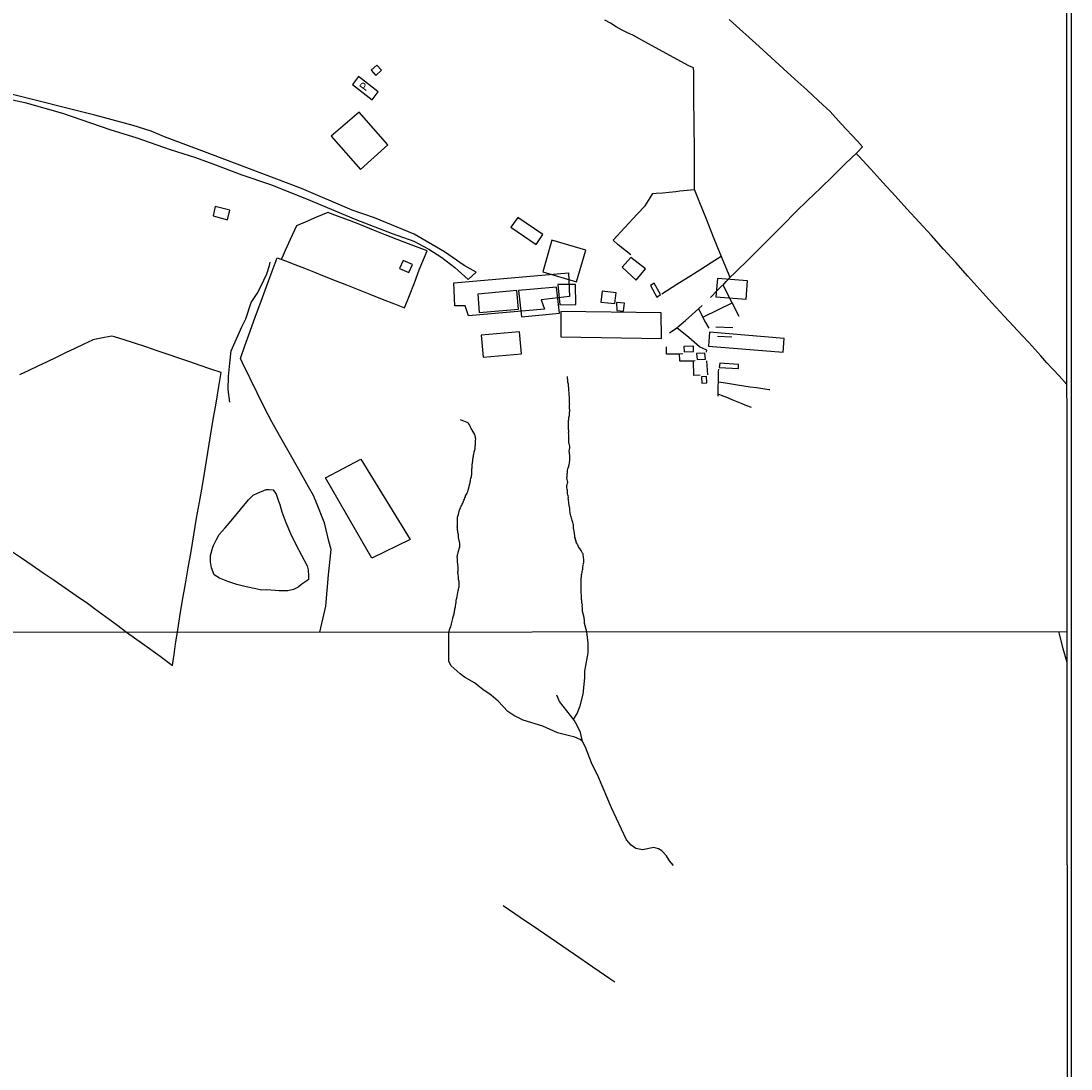
# Model space of a CAD drawing. Units: millimetres. Extents: x 190366 to 192776, y 1660434 to 1663208.
# Drawn here: x 192464 to 192776, y 1661969 to 1662280 of the extents above; entities that cross this region are included whole.
import ezdxf
from ezdxf.enums import TextEntityAlignment as Align

# ---------------------------------------------------------------- set-up
doc = ezdxf.new("R2010")
doc.units = ezdxf.units.MM
doc.header["$MEASUREMENT"] = 0
for name, color, linetype in [('EDIFICACAO_REFERENCIAL', 240, 'Continuous'), ('IMAGEM', 7, 'Continuous'), ('V-ACUDE', 4, 'Continuous'), ('V-EDIFICACAO', 2, 'Continuous'), ('V-LOTE', 1, 'Continuous'), ('V-NOME_DOS_LOGRADOUROS', 7, 'Continuous'), ('V-REFERENCIAS', 191, 'Continuous'), ('V-TALVEGUE', 7, 'Continuous'), ('V-TESTADA', 3, 'Continuous'), ('V-VALETA', 6, 'Continuous'), ('X-LIMITE_1000', 7, 'Continuous'), ('X-LIMITE_5000', 7, 'Continuous')]:
    doc.layers.add(name, color=color, linetype=linetype)
picture_1 = doc.add_image_def('image1.jpg', size_in_pixel=(4016, 4621))

msp = doc.modelspace()

# ---------------------------------------------------------------- linework, layer by layer
at = {"layer": 'EDIFICACAO_REFERENCIAL'}
for points in [[(192592.88, 1662202.45), (192626.95, 1662205.48), (192627.29, 1662198.41), (192618.86, 1662197.4), (192619.87, 1662194.7), (192597.27, 1662192.68), (192596.26, 1662195.71), (192593.22, 1662195.71), (192592.88, 1662202.45)], [(192554.84, 1662144.58), (192565.28, 1662150.12), (192579.96, 1662126.32), (192568.54, 1662120.78)]]:
    msp.add_lwpolyline(points, close=True, dxfattribs=at)
at = {"layer": 'V-ACUDE'}
msp.add_lwpolyline([(192521.58, 1662124.47), (192522.5, 1662126.33), (192523.27, 1662127.83), (192525.1, 1662129.8), (192527.33, 1662132.48), (192529.63, 1662135.25), (192531.97, 1662138.11), (192533.33, 1662139.49), (192534.61, 1662140.07), (192537.25, 1662141.13), (192538.16, 1662141.16), (192539.31, 1662141.06), (192540.15, 1662139.77), (192540.9, 1662137.63), (192541.25, 1662136.7), (192541.92, 1662134.5), (192543.09, 1662131.34), (192544.49, 1662128.1), (192546.04, 1662124.86), (192547.68, 1662121.64), (192549.36, 1662118.44), (192549.71, 1662117.29), (192549.8, 1662115.52), (192549.75, 1662114.46), (192549.34, 1662113.99), (192547.8, 1662113.07), (192546.73, 1662112.15), (192545.39, 1662111.46), (192543.62, 1662111.05), (192541.11, 1662111.08), (192537.38, 1662111.39), (192535.89, 1662111.27), (192534.14, 1662111.61), (192531.33, 1662112.2), (192528.54, 1662112.94), (192525.83, 1662113.79), (192523.38, 1662114.85), (192521.83, 1662115.76), (192521.02, 1662117.86), (192520.71, 1662119.62), (192520.73, 1662121.53), (192521.38, 1662123.98), (192521.58, 1662124.47)], close=True, dxfattribs=at)
at = {"layer": 'V-EDIFICACAO'}
for points in [[(192570.05, 1662267.07), (192568.42, 1662265.59), (192569.73, 1662264.09), (192571.41, 1662265.59), (192570.05, 1662267.07)], [(192562.9, 1662261.35), (192568.65, 1662256.79), (192570.5, 1662259.17), (192564.63, 1662263.72), (192562.9, 1662261.35), (192562.9, 1662261.35)], [(192564.85, 1662253.14), (192556.52, 1662246.01), (192565.27, 1662236.15), (192573.38, 1662243.45), (192564.85, 1662253.14), (192564.85, 1662253.14)], [(192522.1, 1662225.11), (192521.55, 1662222.36), (192525.8, 1662221.24), (192526.4, 1662224.03), (192522.1, 1662225.11)], [(192611.87, 1662221.88), (192609.83, 1662219.07), (192617.34, 1662213.91), (192619.36, 1662216.84), (192611.87, 1662221.88)], [(192622.04, 1662215.13), (192619.37, 1662205.76), (192629.31, 1662202.78), (192632.08, 1662212.19), (192622.04, 1662215.13)], [(192645.49, 1662210.05), (192642.88, 1662207.16), (192647, 1662203.29), (192649.85, 1662206.61), (192645.49, 1662210.05)], [(192577.9, 1662209.16), (192576.82, 1662206.77), (192579.61, 1662205.52), (192580.7, 1662207.89), (192577.9, 1662209.16)], [(192671.19, 1662203.78), (192670.68, 1662198.36), (192679.65, 1662197.61), (192680.08, 1662203.09), (192671.19, 1662203.78)], [(192612.1, 1662200.22), (192612.97, 1662192.44), (192612.97, 1662192.44), (192624.29, 1662193.5), (192623.39, 1662201.24), (192612.1, 1662200.22)], [(192623.83, 1662201.99), (192624.43, 1662195.94), (192629.13, 1662196.08), (192629.03, 1662202.04), (192623.83, 1662201.99)], [(192652.35, 1662202.38), (192651.31, 1662201.68), (192653.19, 1662198.24), (192654.3, 1662199), (192652.35, 1662202.38)], [(192600.02, 1662199.16), (192600.44, 1662193.66), (192612.07, 1662194.68), (192611.6, 1662200.2), (192600.02, 1662199.16)], [(192636.9, 1662200.02), (192636.52, 1662196.8), (192640.72, 1662196.38), (192641.11, 1662199.54), (192636.9, 1662200.02)], [(192641.21, 1662196.68), (192641.25, 1662194.29), (192643.23, 1662194.06), (192643.6, 1662196.42), (192641.21, 1662196.68)], [(192624.72, 1662193.99), (192624.7, 1662186.5), (192654.51, 1662186.01), (192654.49, 1662193.6), (192624.72, 1662193.99)], [(192601.08, 1662186.92), (192601.62, 1662180.41), (192613.05, 1662181.43), (192612.45, 1662187.98), (192601.08, 1662186.92)], [(192668.79, 1662187.85), (192668.53, 1662183.71), (192690.63, 1662181.94), (192690.91, 1662185.93), (192668.79, 1662187.85)], [(192661.16, 1662183.56), (192661.31, 1662182.04), (192664.06, 1662182.12), (192664.01, 1662183.67), (192661.16, 1662183.56)], [(192664.98, 1662181.51), (192665.12, 1662179.7), (192667.57, 1662179.84), (192667.46, 1662181.62), (192664.98, 1662181.51)], [(192671.84, 1662178.62), (192671.71, 1662177.33), (192677.38, 1662177.02), (192677.38, 1662178.27), (192671.84, 1662178.62)], [(192666.39, 1662174.6), (192666.51, 1662172.72), (192668.02, 1662172.77), (192667.92, 1662174.67), (192666.39, 1662174.6)]]:
    msp.add_lwpolyline(points, close=True, dxfattribs=at)
at = {"layer": 'V-LOTE'}
for points in [[(192645.48, 1662210.79), (192641.74, 1662213.78), (192640.19, 1662215.14), (192643.66, 1662218.88), (192647.32, 1662222.87), (192649.72, 1662225.4), (192651.14, 1662227.72), (192651.95, 1662229), (192653.01, 1662229.09), (192654.91, 1662229.26), (192656.81, 1662229.43), (192658.78, 1662229.65), (192660.01, 1662229.78), (192664.32, 1662230.19), (192664.36, 1662230.78), (192664.35, 1662233.82), (192664.31, 1662241.68), (192664.23, 1662249.55), (192664.23, 1662252.16), (192664.18, 1662254.78), (192664.18, 1662257.36), (192664.16, 1662259.94), (192664.14, 1662262.52), (192664.11, 1662265.04), (192664.07, 1662266.29), (192662.63, 1662266.94), (192650.53, 1662273.57), (192646.2, 1662275.94), (192644.28, 1662276.81), (192642.69, 1662277.56), (192641.06, 1662278.53), (192639.43, 1662279.54), (192637.75, 1662280.46)], [(192669.07, 1662198.14), (192671.15, 1662200.28), (192672.57, 1662201.73), (192672.82, 1662201.85), (192673.71, 1662202.86), (192674.96, 1662204.14), (192676.33, 1662205.45), (192680.74, 1662209.86), (192683.97, 1662213.02), (192687.28, 1662216.38), (192690.74, 1662219.86), (192694.36, 1662223.45), (192698, 1662227.04), (192701.74, 1662230.57), (192705.4, 1662234.18), (192709.04, 1662237.79), (192712.6, 1662241.19), (192714.19, 1662242.82), (192714.21, 1662242.86), (192712.7, 1662244.54), (192707.9, 1662249.73), (192704.64, 1662253.34), (192701.17, 1662256.56), (192697.66, 1662259.76), (192694.09, 1662262.92), (192690.62, 1662266.16), (192687.09, 1662269.4), (192683.58, 1662272.64), (192680.61, 1662275.34), (192677.66, 1662277.94), (192674.67, 1662280.72)], [(192774.8, 1662172.35), (192772.54, 1662174.85), (192770.74, 1662176.8), (192768.95, 1662178.79), (192767.16, 1662180.78), (192765.34, 1662182.76), (192763.52, 1662184.74), (192761.7, 1662186.72), (192756.22, 1662192.59), (192752.59, 1662196.51), (192749.02, 1662200.51), (192745.45, 1662204.51), (192741.86, 1662208.51), (192738.27, 1662212.51), (192734.68, 1662216.51), (192731.05, 1662220.47), (192727.4, 1662224.43), (192723.85, 1662228.37), (192720.24, 1662232.29), (192716.69, 1662236.2), (192713.14, 1662240.05), (192712.33, 1662240.93)], [(192674.89, 1662204.07), (192672.17, 1662210.7), (192670.03, 1662216.08), (192667.87, 1662221.42), (192665.75, 1662226.74), (192664.32, 1662230.2)], [(192555.53, 1662223.34), (192552.2, 1662222), (192548.78, 1662220.51), (192546.28, 1662219.44), (192544.38, 1662215.4), (192542.91, 1662212.11), (192541.95, 1662210), (192541.72, 1662209.5), (192541.71, 1662209.49)], [(192584.99, 1662211.98), (192577.84, 1662214.7), (192576.07, 1662215.39), (192572.57, 1662216.79), (192569.05, 1662218.17), (192565.53, 1662219.57), (192561.97, 1662220.97), (192558.4, 1662222.29), (192555.53, 1662223.34), (192555.53, 1662223.34)], [(192553.17, 1662098.79), (192554.93, 1662106.47), (192555.33, 1662111.16), (192555.76, 1662115.85), (192556.23, 1662120.5), (192556.49, 1662123.3), (192555.87, 1662125.77), (192554.57, 1662131.27), (192554.29, 1662131.97), (192552.36, 1662136.73), (192551.29, 1662139.4), (192549.77, 1662141.96), (192546.93, 1662147.04), (192544.05, 1662152.1), (192541.21, 1662157.18), (192538.95, 1662161.2), (192536.71, 1662165.37), (192534.54, 1662169.83), (192532.37, 1662174.29), (192530.2, 1662178.77), (192529.59, 1662179.99), (192530.88, 1662183.77), (192532.49, 1662188.19), (192534.1, 1662192.61), (192535.71, 1662197.01), (192537.32, 1662201.41), (192539.03, 1662205.91), (192540.52, 1662209.95), (192542.98, 1662209), (192545.73, 1662207.89), (192548.61, 1662206.8), (192551.53, 1662205.71), (192554.49, 1662204.47), (192557.74, 1662203.21), (192561.06, 1662201.89), (192564.54, 1662200.55), (192568.02, 1662199.13), (192571.61, 1662197.68), (192575.3, 1662196.28), (192578.3, 1662195.06), (192579.74, 1662198.75), (192581.21, 1662202.54), (192582.68, 1662206.33), (192584.19, 1662210.1), (192584.99, 1662211.98)], [(192654.69, 1662199.27), (192659.14, 1662202.1), (192662.51, 1662204.2), (192665.88, 1662206.36), (192669.25, 1662208.52), (192672.28, 1662210.44)], [(192677.65, 1662192.49), (192675.51, 1662196.52), (192672.82, 1662201.85)], [(192656.91, 1662187.66), (192659.12, 1662189.15), (192659.84, 1662189.68), (192661.65, 1662191.33), (192666.63, 1662195.78)], [(192665.55, 1662194.82), (192667.58, 1662190.76), (192668.57, 1662189.04)], [(192666.8, 1662192.32), (192671.49, 1662194.55), (192675.36, 1662196.45), (192675.51, 1662196.52)], [(192667.95, 1662181.88), (192668.01, 1662182.46), (192665.84, 1662183.5), (192662.64, 1662186.23), (192659.12, 1662189.15)], [(192670.63, 1662189.4), (192675.74, 1662189.27)], [(192510.89, 1662098.76), (192511.61, 1662103.39), (192512.45, 1662108.27), (192513.27, 1662113.15), (192514.11, 1662117.9), (192514.97, 1662122.75), (192515.77, 1662127.67), (192516.59, 1662132.59), (192517.45, 1662137.4), (192518.33, 1662142.28), (192519.15, 1662147.22), (192519.93, 1662152.16), (192520.73, 1662157.06), (192521.55, 1662161.92), (192522.39, 1662166.8), (192523.23, 1662171.72), (192523.89, 1662175.87), (192520.76, 1662176.86), (192517.65, 1662177.93), (192514.54, 1662179.04), (192511.35, 1662180.11), (192508.14, 1662181.22), (192504.84, 1662182.35), (192501.5, 1662183.5), (192497.83, 1662184.68), (192495.12, 1662185.56), (192492.18, 1662186.44), (192491.46, 1662186.68), (192489.24, 1662186.24), (192485.82, 1662185.56), (192485.66, 1662185.51), (192483.11, 1662184.28), (192480.4, 1662183), (192477.67, 1662181.68), (192474.94, 1662180.36), (192472.21, 1662179.04), (192469.48, 1662177.74), (192466.75, 1662176.44), (192464.02, 1662175.14)], [(192671.19, 1662186.67), (192675.46, 1662186.47)], [(192659.93, 1662181.3), (192656.03, 1662181.27), (192655.99, 1662183.45)], [(192664.56, 1662179.35), (192664.02, 1662179.28), (192660.1, 1662179.28), (192660.02, 1662179.3), (192659.92, 1662181.46), (192660.93, 1662181.51)], [(192666.03, 1662175.06), (192664.15, 1662174.95), (192664.02, 1662179.28)], [(192667.87, 1662179.34), (192668.18, 1662175.23)], [(192671.33, 1662168.89), (192671.34, 1662169.46), (192671.34, 1662171.15), (192671.5, 1662173.66), (192671.5, 1662176.07), (192671.55, 1662176.84)], [(192671.47, 1662173.12), (192673.54, 1662172.8), (192675.29, 1662172.51), (192677.13, 1662172.26), (192678.98, 1662171.96), (192680.83, 1662171.66), (192682.71, 1662171.41), (192684.58, 1662171.16), (192686.42, 1662170.86), (192686.69, 1662170.8)], [(192681.22, 1662165.53), (192679.9, 1662166.02), (192678.49, 1662166.53), (192677.05, 1662167.16), (192675.51, 1662167.8), (192673.95, 1662168.44), (192672.36, 1662169.06), (192671.34, 1662169.46)], [(192445.46, 1662133.92), (192447.43, 1662132.62), (192451.68, 1662129.68), (192454.91, 1662127.49), (192458.14, 1662125.28), (192461.37, 1662123.07), (192464.6, 1662120.86), (192467.83, 1662118.65), (192471.08, 1662116.44), (192474.33, 1662114.21), (192477.6, 1662111.95), (192480.87, 1662109.69), (192484.19, 1662107.35), (192485.39, 1662106.49), (192486.28, 1662105.78), (192489.53, 1662103.4), (192492.78, 1662101.04), (192495.78, 1662098.75)], [(192495.78, 1662098.75), (192500.55, 1662095.38), (192505.73, 1662091.71), (192509.47, 1662088.94), (192509.64, 1662090.26), (192509.89, 1662092.16), (192510.3, 1662095.37), (192510.89, 1662098.76), (192510.77, 1662098.76)], [(192772.34, 1662098.94), (192773.63, 1662093.91), (192774.86, 1662089.88)], [(192607.59, 1662017.64), (192612.64, 1662014.16), (192618.02, 1662010.53), (192623.39, 1662006.84), (192628.76, 1662003.15), (192634.13, 1661999.46), (192639.5, 1661995.77), (192640.72, 1661994.98)]]:
    msp.add_lwpolyline(points, dxfattribs=at)
at = {"layer": 'V-REFERENCIAS'}
msp.add_lwpolyline([(192458.31, 1662257.63), (192465.59, 1662256.02), (192476.78, 1662252.88), (192490.84, 1662248.01), (192498.85, 1662245.51), (192508.76, 1662242.06), (192516.22, 1662239.72), (192521.45, 1662237.87), (192530.04, 1662234.54), (192538.47, 1662231.68), (192549.23, 1662227.47), (192563.88, 1662221.26), (192574.63, 1662217.14), (192581.1, 1662214.87), (192585.54, 1662212.47), (192589.4, 1662210), (192593.21, 1662207.03), (192597.2, 1662203.45), (192599.59, 1662205.68), (192595.97, 1662207.63), (192590.13, 1662211.67), (192581.15, 1662216.97), (192569.42, 1662221.84), (192562.79, 1662224.02), (192547.76, 1662230.47), (192520.55, 1662240.84), (192507.02, 1662245.8), (192503.08, 1662247.49), (192497.78, 1662249.23), (192486.37, 1662252.27), (192460.77, 1662258.71)], dxfattribs=at)
at = {"layer": 'V-TALVEGUE'}
for points in [[(192632.41, 1662098.84), (192631.72, 1662101.35), (192631.77, 1662101.41), (192631.75, 1662101.5), (192631.75, 1662101.76), (192631.71, 1662102.1), (192631.66, 1662102.44), (192631.62, 1662102.78), (192631.64, 1662103.13), (192631.64, 1662103.15), (192631.23, 1662104.58), (192631.15, 1662105.1), (192631.11, 1662105.44), (192631.13, 1662105.78), (192631.08, 1662106.12), (192631.04, 1662106.47), (192631.06, 1662106.81), (192630.98, 1662107.15), (192630.93, 1662107.49), (192630.89, 1662107.84), (192630.89, 1662108.18), (192630.85, 1662108.52), (192630.83, 1662108.86), (192630.81, 1662109.21), (192630.79, 1662109.55), (192630.77, 1662109.89), (192630.76, 1662110.23), (192630.76, 1662110.58), (192630.76, 1662110.92), (192630.76, 1662111.26), (192630.76, 1662111.6), (192630.74, 1662111.95), (192630.74, 1662112.1), (192630.76, 1662113.57), (192630.76, 1662114.09), (192630.76, 1662114.43), (192630.76, 1662114.77), (192630.78, 1662115.12), (192630.85, 1662115.46), (192630.83, 1662115.8), (192630.93, 1662116.14), (192631.02, 1662116.49), (192631.04, 1662116.83), (192631.11, 1662117.17), (192631.21, 1662117.51), (192631.21, 1662117.86), (192631.23, 1662118.2), (192631.32, 1662118.54), (192631.36, 1662118.88), (192631.32, 1662119.16), (192631.38, 1662119.31), (192631.51, 1662119.48), (192631.49, 1662119.7), (192631.47, 1662120.04), (192631.47, 1662120.23), (192631.3, 1662121.81), (192631.26, 1662122.07), (192631.15, 1662122.26), (192630.89, 1662122.65), (192630.7, 1662122.99), (192630.49, 1662123.34), (192630.3, 1662123.66), (192629.97, 1662124.15), (192629.8, 1662124.49), (192629.59, 1662124.77), (192629.42, 1662125.18), (192629.24, 1662125.52), (192629.18, 1662125.86), (192629.07, 1662126.2), (192628.99, 1662126.55), (192628.88, 1662126.89), (192628.84, 1662127.23), (192628.8, 1662127.42), (192628.6, 1662128.73), (192628.54, 1662129.24), (192628.45, 1662129.59), (192628.43, 1662129.93), (192628.45, 1662130.27), (192628.39, 1662130.61), (192628.39, 1662130.63), (192628.32, 1662130.96), (192628.24, 1662131.3), (192628.15, 1662131.64), (192628.02, 1662131.98), (192627.94, 1662132.33), (192627.83, 1662132.67), (192627.79, 1662133.01), (192627.62, 1662133.31), (192627.57, 1662133.74), (192627.49, 1662134.08), (192627.4, 1662134.43), (192627.38, 1662134.77), (192627.38, 1662135.11), (192627.34, 1662135.45), (192627.32, 1662135.47), (192627.1, 1662136.99), (192627.02, 1662137.51), (192626.97, 1662137.85), (192626.91, 1662138.19), (192626.89, 1662138.54), (192626.91, 1662138.88), (192626.91, 1662138.88), (192626.85, 1662139.22), (192626.78, 1662139.56), (192626.7, 1662139.91), (192626.65, 1662140.25), (192626.7, 1662140.59), (192626.65, 1662140.93), (192626.57, 1662141.28), (192626.5, 1662141.62), (192626.48, 1662141.96), (192626.5, 1662142.3), (192626.55, 1662142.6), (192626.7, 1662143.03), (192626.74, 1662143.22), (192626.5, 1662144.57), (192626.48, 1662144.76), (192626.52, 1662144.83), (192626.52, 1662145.09), (192626.57, 1662145.43), (192626.52, 1662145.77), (192626.61, 1662146.09), (192626.65, 1662146.54), (192626.7, 1662146.88), (192626.78, 1662147.23), (192626.87, 1662147.57), (192627.02, 1662147.91), (192627.04, 1662148.25), (192627.14, 1662148.6), (192627.25, 1662148.94), (192627.29, 1662149.28), (192627.36, 1662149.62), (192627.36, 1662149.97), (192627.38, 1662150.31), (192627.36, 1662150.65), (192627.36, 1662150.99), (192627.32, 1662151.34), (192627.25, 1662151.68), (192627.21, 1662152.02), (192627.15, 1662152.3), (192627.34, 1662153.65), (192627.34, 1662153.93), (192627.32, 1662154.03), (192627.27, 1662154.16), (192627.21, 1662154.51), (192627.19, 1662154.65), (192627.1, 1662154.85), (192627.08, 1662155.19), (192627.08, 1662155.53), (192627.04, 1662155.88), (192627.02, 1662156.22), (192627.02, 1662156.56), (192627.04, 1662156.9), (192627.02, 1662157.25), (192627.02, 1662157.59), (192627, 1662157.93), (192627.06, 1662158.27), (192627.04, 1662158.62), (192626.97, 1662158.96), (192626.91, 1662159.19), (192626.91, 1662160.26), (192626.98, 1662161.2), (192626.99, 1662161.76), (192627.02, 1662161.76), (192627.04, 1662162.13), (192627.06, 1662162.47), (192627.17, 1662162.81), (192627.25, 1662163.15), (192627.23, 1662163.5), (192627.23, 1662163.64), (192627.23, 1662163.84), (192627.25, 1662164.14), (192627.32, 1662164.44), (192627.3, 1662164.78), (192627.27, 1662165.08), (192627.27, 1662165.38), (192627.27, 1662165.72), (192627.25, 1662166.02), (192627.25, 1662166.37), (192627.3, 1662166.62), (192627.28, 1662166.66), (192627.28, 1662167.01), (192627.23, 1662167.35), (192627.21, 1662167.69), (192627.25, 1662168.04), (192627.23, 1662168.27), (192627.17, 1662169.58), (192627.12, 1662170.05), (192627.08, 1662170.39), (192627.08, 1662170.73), (192627.06, 1662171.08), (192627.06, 1662171.42), (192627, 1662171.76), (192627, 1662172.06), (192626.95, 1662172.4), (192626.83, 1662172.7), (192626.74, 1662173.04), (192626.74, 1662173.34), (192626.74, 1662173.69), (192626.7, 1662174.03), (192626.7, 1662174.37), (192626.61, 1662174.7)], [(192591.45, 1662098.81), (192591.74, 1662099.75), (192591.85, 1662100.04), (192592.04, 1662100.39), (192592.14, 1662100.77), (192592.25, 1662101.24), (192592.62, 1662102.8), (192592.66, 1662103), (192592.72, 1662103.3), (192592.81, 1662103.6), (192592.89, 1662103.94), (192593, 1662104.24), (192593.04, 1662104.54), (192593.11, 1662104.84), (192593.13, 1662105.14), (192593.19, 1662105.44), (192593.26, 1662105.74), (192593.32, 1662106.04), (192593.37, 1662106.34), (192593.41, 1662106.64), (192593.47, 1662106.98), (192593.51, 1662107.28), (192593.58, 1662107.62), (192593.6, 1662107.92), (192593.64, 1662108.27), (192593.73, 1662108.56), (192593.81, 1662108.91), (192593.9, 1662109.38), (192594.22, 1662111.15), (192594.26, 1662111.26), (192594.33, 1662111.56), (192594.41, 1662111.9), (192594.46, 1662112.2), (192594.46, 1662112.55), (192594.48, 1662112.89), (192594.46, 1662113.19), (192594.46, 1662113.53), (192594.46, 1662113.83), (192594.39, 1662114.17), (192594.33, 1662114.47), (192594.28, 1662114.77), (192594.3, 1662115.12), (192594.26, 1662115.42), (192594.24, 1662115.76), (192594.18, 1662116.06), (192594.16, 1662116.36), (192594.16, 1662116.66), (192594.18, 1662116.96), (192594.22, 1662117.26), (192594.24, 1662117.6), (192594.24, 1662118.07), (192594.01, 1662119.8), (192594.03, 1662120), (192594.03, 1662120.3), (192594.03, 1662120.64), (192594.01, 1662120.76), (192593.96, 1662120.94), (192593.92, 1662121.24), (192593.98, 1662121.58), (192594.05, 1662121.88), (192594.18, 1662122.22), (192594.24, 1662122.52), (192594.3, 1662122.87), (192594.39, 1662123.16), (192594.5, 1662123.51), (192594.58, 1662123.81), (192594.67, 1662124.15), (192594.73, 1662124.49), (192594.73, 1662124.79), (192594.69, 1662125.13), (192594.58, 1662125.61), (192594.31, 1662126.91), (192594.33, 1662127.1), (192594.3, 1662127.45), (192594.28, 1662127.75), (192594.2, 1662128.09), (192594.16, 1662128.39), (192594.09, 1662128.73), (192594.05, 1662129.03), (192594.05, 1662129.37), (192594.01, 1662129.72), (192593.96, 1662130.02), (192594.01, 1662130.36), (192594.01, 1662130.66), (192594.01, 1662130.96), (192594.03, 1662131.26), (192594.05, 1662131.6), (192594.03, 1662131.94), (192594.01, 1662132.24), (192594.03, 1662132.58), (192594.05, 1662132.88), (192594.16, 1662133.23), (192594.26, 1662133.7), (192594.63, 1662135.09), (192594.69, 1662135.24), (192594.8, 1662135.54), (192594.93, 1662135.84), (192595.12, 1662136.18), (192595.27, 1662136.48), (192595.4, 1662136.78), (192595.55, 1662137.08), (192595.55, 1662137.08), (192595.65, 1662137.38), (192595.78, 1662137.68), (192595.91, 1662137.98), (192596.04, 1662138.28), (192596.21, 1662138.62), (192596.34, 1662138.92), (192596.43, 1662139.22), (192596.6, 1662139.52), (192596.75, 1662139.86), (192596.9, 1662140.16), (192597.05, 1662140.52), (192597.22, 1662140.95), (192597.58, 1662142.41), (192597.62, 1662142.56), (192597.67, 1662142.86), (192597.73, 1662143.16), (192597.77, 1662143.46), (192597.86, 1662143.76), (192597.9, 1662144.06), (192597.99, 1662144.36), (192598.07, 1662144.7), (192598.14, 1662145), (192598.18, 1662145.3), (192598.24, 1662145.6), (192598.24, 1662145.9), (192598.29, 1662146.24), (192598.29, 1662146.58), (192598.27, 1662146.88), (192598.31, 1662147.23), (192598.33, 1662147.53), (192598.35, 1662147.87), (192598.39, 1662148.34), (192598.59, 1662149.73), (192598.59, 1662149.84), (192598.59, 1662150.14), (192598.63, 1662150.44), (192598.71, 1662150.78), (192598.74, 1662151.08), (192598.76, 1662151.38), (192598.82, 1662151.68), (192598.93, 1662151.98), (192598.99, 1662152.28), (192599.08, 1662152.58), (192599.14, 1662152.88), (192599.21, 1662153.22), (192599.23, 1662153.52), (192599.27, 1662153.82), (192599.27, 1662154.12), (192599.31, 1662154.42), (192599.34, 1662154.72), (192599.36, 1662155.06), (192599.4, 1662155.36), (192599.4, 1662155.7), (192599.42, 1662156.05), (192599.4, 1662156.35), (192599.31, 1662156.69), (192599.29, 1662156.99), (192599.17, 1662157.46), (192598.35, 1662158.76), (192598.27, 1662158.96), (192598.08, 1662159.26), (192597.88, 1662159.6), (192597.75, 1662159.94), (192597.54, 1662160.29), (192597.37, 1662160.59), (192597.3, 1662160.75), (192597.22, 1662160.8), (192597.22, 1662160.86), (192597.14, 1662160.93), (192595.12, 1662161.75), (192594.93, 1662161.85)], [(192631.07, 1662066.37), (192630.37, 1662066.88), (192628.84, 1662067.62), (192623.73, 1662068.91), (192619.34, 1662070.91), (192613.46, 1662072.66), (192610.75, 1662074.02), (192608.99, 1662075.27), (192606.05, 1662078.34), (192604.04, 1662080.07), (192601.57, 1662081.72), (192599.03, 1662083.77), (192596.1, 1662085.46), (192594.81, 1662086.38), (192592.15, 1662088.8), (192591.46, 1662090.09), (192591.45, 1662098.81)], [(192628.47, 1662072.84), (192629.56, 1662074.69), (192630.46, 1662076.9), (192631.28, 1662080.35), (192631.78, 1662085.22), (192631.82, 1662087.19), (192632.8, 1662092.65), (192632.82, 1662095.54), (192632.41, 1662098.84)], [(192658.11, 1662029.51), (192656.95, 1662030.87), (192656.05, 1662032.37), (192654.61, 1662033.83), (192653.71, 1662034.44), (192652.3, 1662034.87), (192648.94, 1662034.14), (192646.93, 1662034.55), (192645.58, 1662035.52), (192644.18, 1662037.18), (192639.68, 1662046.68), (192635.89, 1662055.71), (192633.81, 1662060.04), (192631.98, 1662064.69), (192631.09, 1662066.3), (192630.49, 1662068.98), (192629.45, 1662071.3), (192628.61, 1662072.66), (192624.31, 1662078.2), (192623.46, 1662080.05)]]:
    msp.add_lwpolyline(points, dxfattribs=at)
at = {"layer": 'V-TESTADA'}
msp.add_lwpolyline([(192584.99, 1662211.98), (192577.84, 1662214.7), (192576.07, 1662215.39), (192572.57, 1662216.79), (192569.05, 1662218.17), (192565.53, 1662219.57), (192561.97, 1662220.97), (192558.4, 1662222.29), (192555.55, 1662223.33), (192555.53, 1662223.34)], dxfattribs=at)
at = {"layer": 'V-VALETA'}
msp.add_lwpolyline([(192526.42, 1662167.09), (192525.92, 1662170.86), (192526.06, 1662174.7), (192526.41, 1662178.64), (192526.8, 1662182.27), (192530.01, 1662189.39), (192531.24, 1662191.84), (192532.78, 1662196.66), (192534.54, 1662199.31), (192535.65, 1662201.42), (192537.39, 1662205.15), (192538.22, 1662207.61), (192538.4, 1662208.63)], dxfattribs=at)
at = {"layer": 'X-LIMITE_1000'}
msp.add_line((192774.85, 1662098.93), (190366.47, 1662097.08), dxfattribs=at)
at = {"layer": 'X-LIMITE_5000'}
msp.add_lwpolyline([(190365.5, 1663205.66), (190847.22, 1663206.07), (191328.95, 1663206.46), (191810.68, 1663206.83), (192292.4, 1663207.18), (192774.12, 1663207.51), (192774.49, 1662653.22), (192774.85, 1662098.94), (192775.22, 1661544.65), (192775.58, 1660990.36), (192775.95, 1660436.07), (192294.34, 1660435.74), (191812.74, 1660435.39), (191331.14, 1660435.02), (190849.53, 1660434.63), (190367.93, 1660434.22), (190367.44, 1660988.51), (190366.96, 1661542.8), (190366.47, 1662097.09), (190365.98, 1662651.38), (190365.5, 1663205.66)], dxfattribs=at)

# ---------------------------------------------------------------- texts
at = {"layer": 'V-NOME_DOS_LOGRADOUROS'}
msp.add_text('P', height=2.5, rotation=54, dxfattribs=at).set_placement((192567.3, 1662258.71), align=Align.BOTTOM_LEFT)

# ---------------------------------------------------------------- referenced raster images: frames only (the image files are external)
at = {"layer": 'IMAGEM'}
image = msp.add_image(picture_1, insert=(190365.88, 1660434.22), size_in_units=(2410.2, 2773.29), dxfattribs=at)
image.dxf.flags = 7

doc.saveas('drawing.dxf')
